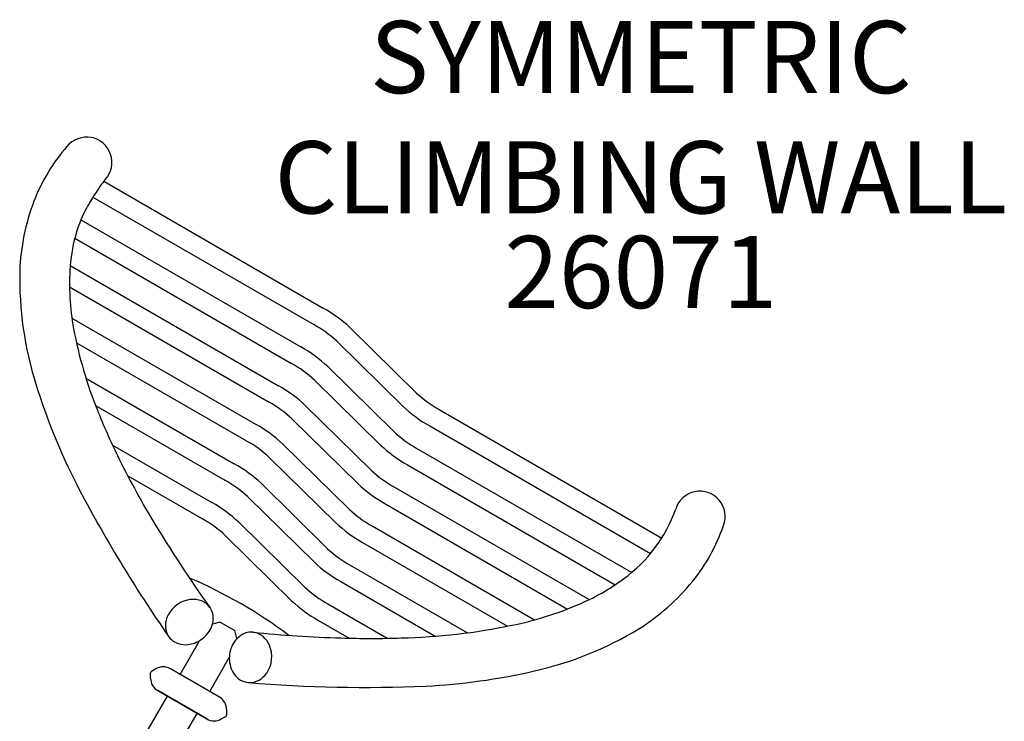
# Model space of a CAD drawing. Units: inches. Extents: x 127 to 772, y 35 to 539.
# Drawn here: x 528 to 596, y 391 to 440 of the extents above; entities that cross this region are included whole.
import ezdxf

# ---------------------------------------------------------------- set-up
doc = ezdxf.new("R2010")
doc.units = ezdxf.units.IN
doc.header["$LTSCALE"] = 12
doc.header["$MEASUREMENT"] = 0
for name, color, linetype in [('GT-COMPONENT_DESCRIPTIONS', 7, 'Continuous'), ('GT-COMPONENT_LINEWORK', 7, 'Continuous'), ('GT-COMPONENT_PART_NUMBERS', 7, 'Continuous')]:
    doc.layers.add(name, color=color, linetype=linetype)
doc.styles.add('NORMAL', font='simplex')

msp = doc.modelspace()

# ---------------------------------------------------------------- linework, layer by layer
at = {"layer": 'GT-COMPONENT_LINEWORK'}
for p, q in [((533.928, 428.635), (533.825, 428.514)), ((533.825, 428.514), (549.048, 419.725)), ((533.084, 427.424), (548.391, 418.586)), ((532.232, 425.847), (547.495, 417.035)), ((531.82, 424.567), (546.838, 415.896)), ((531.504, 422.682), (545.942, 414.345)), ((531.452, 421.193), (545.285, 413.207)), ((531.625, 419.026), (544.389, 411.656)), ((550.904, 418.367), (555.494, 413.854)), ((531.931, 417.33), (543.732, 410.517)), ((549.982, 417.429), (554.572, 412.917)), ((549.351, 415.677), (553.941, 411.165)), ((532.594, 414.879), (542.88, 408.941)), ((548.429, 414.739), (553.019, 410.227)), ((533.265, 412.974), (542.222, 407.802)), ((547.798, 412.987), (552.388, 408.475)), ((557.085, 412.697), (572.513, 403.79)), ((546.876, 412.05), (551.466, 407.537)), ((556.428, 411.558), (571.733, 402.722)), ((534.436, 410.23), (541.327, 406.251)), ((546.245, 410.298), (550.835, 405.785)), ((555.532, 410.007), (570.423, 401.41)), ((545.323, 409.36), (549.913, 404.847)), ((554.875, 408.869), (569.28, 400.552)), ((535.49, 408.103), (540.669, 405.112)), ((544.735, 407.583), (549.326, 403.07)), ((553.979, 407.318), (567.479, 399.524)), ((543.814, 406.645), (548.404, 402.133)), ((553.322, 406.179), (565.978, 398.872)), ((543.182, 404.893), (547.773, 400.381)), ((552.426, 404.628), (563.688, 398.126)), ((542.261, 403.955), (546.851, 399.443)), ((551.769, 403.489), (561.826, 397.683)), ((550.917, 401.913), (559.037, 397.225)), ((550.259, 400.774), (556.799, 396.999)), ((549.364, 399.224), (553.482, 396.846)), ((541.907, 397.969), (541.365, 397.814)), ((541.907, 397.97), (542.922, 397.384)), ((548.706, 398.085), (550.841, 396.853)), ((543.06, 396.825), (542.921, 397.384)), ((539.119, 394.344), (540.467, 396.679)), ((541.176, 393.156), (542.533, 395.507)), ((537.448, 394.731), (537.136, 394.551)), ((537.448, 394.731), (537.136, 394.551)), ((541.847, 392.769), (538.448, 394.731)), ((541.847, 392.769), (538.448, 394.731)), ((537.073, 394.082), (537.073, 394.442)), ((537.073, 394.082), (537.073, 394.442)), ((540.972, 391.253), (537.573, 393.216)), ((537.573, 393.216), (540.972, 391.253)), ((531.083, 380.436), (538.239, 392.831)), ((542.347, 391.903), (542.347, 391.542)), ((542.347, 391.903), (542.347, 391.542)), ((533.14, 379.249), (540.296, 391.644)), ((541.972, 391.253), (542.284, 391.434)), ((541.972, 391.253), (542.284, 391.434))]:
    msp.add_line(p, q, dxfattribs=at)
for centre, radius, start, end in [((532.646, 429.827), 1.751, 317.09648, 141.21642), ((540.738, 422.616), 12.588, 138.69939, 158.94234), ((550.046, 416.666), 20.087, 143.85447, 146.60077), ((544.275, 420.424), 13.2, 146.43238, 151.87766), ((543.195, 421.739), 15.197, 159.18698, 177.94878), ((540.753, 422.272), 9.224, 151.68485, 162.73027), ((542.981, 421.712), 11.518, 163.36194, 175.327), ((548.436, 421.394), 16.981, 175.75848, 190.52011), ((552.485, 421.796), 24.482, 178.86029, 197.45172), ((544.367, 411.382), 9.567, 46.89619, 60.70142), ((544.347, 411.352), 8.287, 47.15967, 60.79388), ((560.552, 423.66), 29.307, 190.5499, 202.06975), ((542.814, 408.692), 9.567, 46.89619, 60.70142), ((542.794, 408.662), 8.287, 47.15967, 60.79388), ((570.917, 427.359), 43.734, 197.16259, 207.01794), ((541.261, 406.002), 9.567, 46.89619, 60.70142), ((561.129, 419.931), 8.287, 227.15967, 240.79388), ((541.241, 405.973), 8.287, 47.15967, 60.79388), ((561.109, 419.901), 9.567, 226.89619, 240.70142), ((575.62, 429.442), 45.445, 201.68775, 206.0178), ((539.708, 403.313), 9.567, 46.89619, 60.70142), ((559.576, 417.241), 8.287, 227.15967, 240.79388), ((539.688, 403.283), 8.287, 47.15967, 60.79388), ((559.556, 417.212), 9.567, 226.89619, 240.70142), ((589.164, 436.14), 60.555, 206.09123, 210.92021), ((538.198, 400.598), 9.567, 46.89619, 60.70142), ((558.023, 414.552), 8.287, 227.15967, 240.79388), ((618.959, 452.978), 98.176, 207.60093, 214.7969), ((538.178, 400.568), 8.287, 47.15967, 60.79388), ((558.003, 414.522), 9.567, 226.89619, 240.70142), ((575.151, 405.287), 1.751, 338.78345, 162.90351), ((536.645, 397.908), 9.567, 46.89619, 60.70142), ((556.47, 411.862), 8.287, 227.15967, 240.79388), ((563.899, 409.189), 10.159, 305.93664, 340.52475), ((612.471, 450.198), 87.773, 210.97531, 215.69215), ((536.626, 397.879), 8.287, 47.15967, 60.79388), ((556.45, 411.832), 9.567, 226.89619, 240.70142), ((564.526, 408.911), 12.976, 321.21493, 340.84623), ((554.961, 409.147), 8.287, 227.15967, 240.79388), ((554.941, 409.118), 9.567, 226.89619, 240.70142), ((526.615, 370.302), 33.42, 53.20182, 66.79811), ((560.673, 413.45), 15.503, 292.97624, 306.34545), ((562.861, 410.385), 15.197, 302.05122, 320.81302), ((553.408, 406.457), 8.287, 227.15967, 240.79388), ((540.091, 397.509), 2.036, 96.89967, 151.85557), ((540.034, 397.948), 1.593, 68.50108, 96.7441), ((540.147, 398.238), 1.281, 35.82006, 68.44545), ((553.388, 406.428), 9.567, 226.89619, 240.70142), ((540.18, 398.27), 1.236, 32.32229, 35.53433), ((540.094, 398.233), 1.328, 356.7126, 31.69332), ((557.118, 421.939), 24.706, 281.69089, 292.88343), ((539.524, 397.719), 1.422, 171.08165, 198.3478), ((539.806, 397.67), 1.708, 152.12737, 170.94055), ((539.781, 398.251), 1.642, 334.57099, 356.69832), ((539.362, 397.684), 1.257, 199.15538, 245.34309), ((539.462, 398.404), 1.995, 302.85125, 334.54623), ((544.051, 396), 1.268, 74.70669, 117.40553), ((553.012, 486.171), 89.346, 264.32286, 268.24994), ((544.017, 395.94), 1.335, 48.69086, 73.97354), ((553.397, 440.216), 43.358, 271.38043, 281.61133), ((558.266, 418.458), 24.482, 282.54828, 301.13971), ((539.477, 397.931), 1.53, 245.28947, 271.43536), ((539.466, 398.342), 1.942, 271.46312, 303.73847), ((544.478, 395.499), 1.942, 140.31362, 172.58471), ((544.174, 395.746), 1.55, 117.12032, 140.16663), ((543.835, 395.737), 1.608, 23.33879, 48.57996), ((552.297, 464.917), 68.081, 268.30548, 271.80572), ((543.442, 395.576), 2.033, 325.72779, 23.11508), ((544.51, 395.461), 1.979, 171.5961, 205.90279), ((537.198, 394.442), 0.125, 120, 180), ((537.198, 394.442), 0.125, 120, 180), ((537.948, 393.865), 1, 60, 120), ((537.948, 393.865), 1, 60, 120), ((544.19, 395.312), 1.626, 206.1209, 225.55576), ((553.868, 437.203), 43.734, 272.98206, 282.83741), ((538.073, 394.082), 1, 180, 240), ((538.073, 394.082), 1, 180, 240), ((543.998, 395.122), 1.356, 225.71923, 253.91445), ((543.954, 395.014), 1.24, 254.47263, 264.35425), ((543.951, 395.063), 1.289, 264.70207, 300.49601), ((543.799, 395.339), 1.604, 300.1847, 325.53405), ((552.02, 492.869), 99.427, 265.27699, 272.37652), ((541.347, 391.903), 1, 0, 60), ((541.347, 391.903), 1, 0, 60), ((541.472, 392.12), 1, 240, 300), ((541.472, 392.12), 1, 240, 300), ((542.222, 391.542), 0.125, 300, 0), ((542.222, 391.542), 0.125, 300, 0)]:
    msp.add_arc(centre, radius, start, end, dxfattribs=at)

# ---------------------------------------------------------------- texts
at = {"layer": 'GT-COMPONENT_DESCRIPTIONS', "insert": (571.059, 424.728), "char_height": 5, "width": 71.04827, "attachment_point": 8, "style": 'NORMAL'}
msp.add_mtext('SYMMETRIC\\PCLIMBING WALL', dxfattribs=at)
at = {"layer": 'GT-COMPONENT_PART_NUMBERS', "insert": (571.059, 424.728), "char_height": 5, "width": 23.4766, "attachment_point": 2, "style": 'NORMAL'}
msp.add_mtext('26071', dxfattribs=at)

doc.saveas('drawing.dxf')
